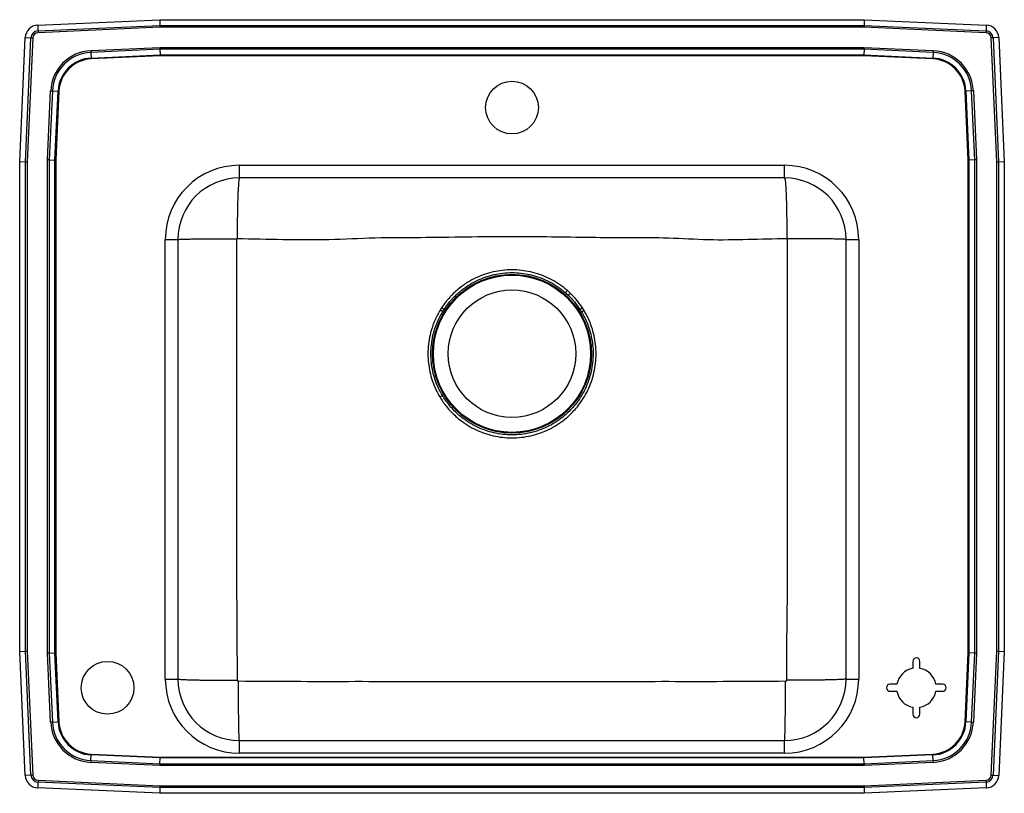
# Model space of a CAD drawing. Extents: x -5.2 to 22.8, y -6.2 to 15.8.
import ezdxf

# ---------------------------------------------------------------- set-up
doc = ezdxf.new("R2010")
doc.units = 0
doc.linetypes.add('SLD-SOLID', pattern=[0])
doc.layers.get('0').update_dxf_attribs({"linetype": 'CONTINUOUS'})

msp = doc.modelspace()

# ---------------------------------------------------------------- linework, layer by layer
at = {"color": 7, "linetype": 'SLD-SOLID'}
for p, q in [((-4.704, 15.661), (-1.234, 15.817)), ((-1.234, 15.817), (18.801, 15.817)), ((-1.234, 15.817), (-1.23, 15.654)), ((18.801, 15.817), (18.797, 15.654)), ((18.801, 15.817), (22.271, 15.661)), ((-4.704, 15.661), (-4.697, 15.498)), ((-4.697, 15.498), (-1.23, 15.654)), ((-1.229, 15.601), (-4.695, 15.446)), ((-1.23, 15.654), (18.797, 15.654)), ((18.796, 15.601), (-1.229, 15.601)), ((22.261, 15.446), (18.796, 15.601)), ((18.797, 15.654), (22.264, 15.498)), ((22.271, 15.661), (22.264, 15.498)), ((-5.217, 11.782), (-5.059, 15.307)), ((-5.059, 15.307), (-4.896, 15.3)), ((-5.054, 11.778), (-4.896, 15.3)), ((-4.844, 15.297), (-5.001, 11.777)), ((22.568, 11.777), (22.41, 15.297)), ((22.625, 15.307), (22.463, 15.3)), ((22.463, 15.3), (22.62, 11.778)), ((22.625, 15.307), (22.783, 11.782)), ((-3.193, 14.937), (-1.23, 15.025)), ((-1.229, 14.976), (-3.191, 14.888)), ((-3.191, 14.888), (-3.183, 14.725)), ((-1.23, 15.025), (18.796, 15.025)), ((18.795, 14.976), (-1.229, 14.976)), ((-1.229, 14.976), (-1.225, 14.813)), ((18.795, 14.976), (18.792, 14.813)), ((20.757, 14.888), (18.795, 14.976)), ((18.796, 15.025), (20.76, 14.937)), ((20.757, 14.888), (20.75, 14.725)), ((-3.183, 14.725), (-1.225, 14.813)), ((-1.224, 14.789), (-3.182, 14.701)), ((-1.225, 14.813), (18.792, 14.813)), ((18.791, 14.789), (-1.224, 14.789)), ((20.749, 14.701), (18.791, 14.789)), ((18.792, 14.813), (20.75, 14.725)), ((-4.424, 11.83), (-4.336, 13.793)), ((-4.288, 13.791), (-4.376, 11.829)), ((-4.288, 13.791), (-4.125, 13.783)), ((-4.213, 11.825), (-4.125, 13.783)), ((-4.101, 13.782), (-4.189, 11.825)), ((21.755, 11.825), (21.668, 13.782)), ((21.854, 13.791), (21.692, 13.783)), ((21.692, 13.783), (21.779, 11.825)), ((21.942, 11.829), (21.854, 13.791)), ((21.903, 13.793), (21.991, 11.83)), ((-5.217, 11.782), (-5.054, 11.778)), ((-5.217, -2.149), (-5.217, 11.782)), ((-5.054, -2.145), (-5.054, 11.778)), ((-5.001, 11.777), (-5.001, -2.144)), ((-4.424, -2.196), (-4.424, 11.83)), ((-4.376, 11.829), (-4.376, -2.195)), ((-4.376, 11.829), (-4.213, 11.825)), ((-4.213, -2.192), (-4.213, 11.825)), ((-4.189, 11.825), (-4.189, -2.191)), ((21.755, -2.191), (21.755, 11.825)), ((21.942, 11.829), (21.779, 11.825)), ((21.779, 11.825), (21.779, -2.192)), ((21.942, -2.195), (21.942, 11.829)), ((21.991, 11.83), (21.991, -2.196)), ((22.568, -2.144), (22.568, 11.777)), ((22.62, 11.778), (22.783, 11.782)), ((22.62, 11.778), (22.62, -2.145)), ((22.783, 11.782), (22.783, -2.149)), ((1.033, 11.317), (1.033, 11.675)), ((1.033, 11.675), (16.533, 11.675)), ((16.533, 11.317), (16.533, 11.675)), ((16.533, 11.317), (1.033, 11.317)), ((-1.075, 9.567), (-0.717, 9.567)), ((-1.075, -2.933), (-1.075, 9.567)), ((-0.717, 9.567), (-0.717, -2.933)), ((18.283, -2.933), (18.283, 9.567)), ((18.283, 9.567), (18.642, 9.567)), ((18.642, 9.567), (18.642, -2.933)), ((10.304, 8.052), (10.381, 7.98)), ((10.44, 8.041), (10.359, 8.114)), ((6.782, 7.624), (6.741, 7.559)), ((6.813, 7.516), (6.852, 7.578)), ((10.715, 7.578), (10.763, 7.5)), ((10.836, 7.543), (10.786, 7.624)), ((6.813, 7.516), (6.741, 7.559)), ((10.836, 7.543), (10.763, 7.5)), ((6.73, 5.089), (6.804, 5.133)), ((-5.217, -2.149), (-5.054, -2.145)), ((-5.059, -5.673), (-5.217, -2.149)), ((-4.896, -5.666), (-5.054, -2.145)), ((-5.001, -2.144), (-4.844, -5.664)), ((-4.336, -4.16), (-4.424, -2.196)), ((-4.376, -2.195), (-4.213, -2.192)), ((-4.376, -2.195), (-4.288, -4.157)), ((-4.125, -4.15), (-4.213, -2.192)), ((-4.189, -2.191), (-4.101, -4.149)), ((21.668, -4.149), (21.755, -2.191)), ((21.779, -2.192), (21.692, -4.15)), ((21.942, -2.195), (21.779, -2.192)), ((21.854, -4.157), (21.942, -2.195)), ((21.991, -2.196), (21.903, -4.16)), ((22.41, -5.664), (22.568, -2.144)), ((22.62, -2.145), (22.463, -5.666)), ((22.62, -2.145), (22.783, -2.149)), ((22.783, -2.149), (22.625, -5.673)), ((20.183, -2.433), (20.183, -2.63)), ((20.383, -2.63), (20.383, -2.433)), ((-1.075, -2.933), (-0.717, -2.933)), ((18.283, -2.933), (18.642, -2.933)), ((19.73, -3.083), (19.533, -3.083)), ((19.533, -3.283), (19.73, -3.283)), ((21.033, -3.083), (20.837, -3.083)), ((20.837, -3.283), (21.033, -3.283)), ((20.183, -3.737), (20.183, -3.933)), ((20.383, -3.933), (20.383, -3.737)), ((-4.288, -4.157), (-4.125, -4.15)), ((21.854, -4.157), (21.692, -4.15)), ((1.033, -5.042), (1.033, -4.683)), ((1.033, -4.683), (16.533, -4.683)), ((16.533, -5.042), (16.533, -4.683)), ((-1.23, -5.391), (-3.193, -5.303)), ((-3.191, -5.254), (-3.183, -5.092)), ((-3.191, -5.254), (-1.229, -5.342)), ((-1.225, -5.179), (-3.183, -5.092)), ((-3.182, -5.068), (-1.224, -5.155)), ((-1.229, -5.342), (-1.225, -5.179)), ((18.792, -5.179), (-1.225, -5.179)), ((-1.224, -5.155), (18.791, -5.155)), ((16.533, -5.042), (1.033, -5.042)), ((18.791, -5.155), (20.749, -5.068)), ((20.75, -5.092), (18.792, -5.179)), ((18.795, -5.342), (18.792, -5.179)), ((18.795, -5.342), (20.757, -5.254)), ((20.76, -5.303), (18.796, -5.391)), ((20.757, -5.254), (20.75, -5.092)), ((18.796, -5.391), (-1.23, -5.391)), ((-1.229, -5.342), (18.795, -5.342)), ((-4.896, -5.666), (-5.059, -5.673)), ((-4.697, -5.865), (-4.704, -6.028)), ((-1.23, -6.02), (-4.697, -5.865)), ((-4.695, -5.813), (-1.229, -5.968)), ((18.796, -5.968), (22.261, -5.813)), ((22.264, -5.865), (18.797, -6.02)), ((22.264, -5.865), (22.271, -6.028)), ((22.463, -5.666), (22.625, -5.673)), ((-1.234, -6.183), (-4.704, -6.028)), ((-1.23, -6.02), (-1.234, -6.183)), ((18.797, -6.02), (-1.23, -6.02)), ((-1.229, -5.968), (18.796, -5.968)), ((18.797, -6.02), (18.801, -6.183)), ((22.271, -6.028), (18.801, -6.183)), ((18.801, -6.183), (-1.234, -6.183))]:
    msp.add_line(p, q, dxfattribs=at)
for points in [[(-4.697, 15.498), (-4.697, 15.493), (-4.696, 15.486), (-4.696, 15.48), (-4.696, 15.473), (-4.696, 15.467), (-4.695, 15.46), (-4.695, 15.453), (-4.695, 15.446)], [(-1.23, 15.654), (-1.23, 15.638), (-1.229, 15.62), (-1.229, 15.601)], [(18.797, 15.654), (18.797, 15.638), (18.796, 15.62), (18.796, 15.601)], [(22.264, 15.498), (22.263, 15.493), (22.263, 15.486), (22.263, 15.48), (22.263, 15.473), (22.262, 15.467), (22.262, 15.46), (22.262, 15.453), (22.261, 15.446)], [(-4.896, 15.3), (-4.89, 15.299), (-4.884, 15.299), (-4.878, 15.299), (-4.871, 15.298), (-4.864, 15.298), (-4.857, 15.298), (-4.851, 15.297), (-4.844, 15.297)], [(22.463, 15.3), (22.457, 15.299), (22.451, 15.299), (22.444, 15.299), (22.438, 15.298), (22.431, 15.298), (22.424, 15.298), (22.417, 15.297), (22.41, 15.297)], [(-3.193, 14.937), (-3.193, 14.93), (-3.192, 14.924), (-3.192, 14.917), (-3.192, 14.911), (-3.191, 14.905), (-3.191, 14.899), (-3.191, 14.893), (-3.191, 14.888)], [(-1.23, 15.025), (-1.229, 15.007), (-1.229, 14.991), (-1.229, 14.976)], [(18.796, 15.025), (18.796, 15.007), (18.796, 14.991), (18.795, 14.976)], [(20.76, 14.937), (20.759, 14.93), (20.759, 14.924), (20.759, 14.917), (20.758, 14.911), (20.758, 14.905), (20.758, 14.899), (20.758, 14.893), (20.757, 14.888)], [(-3.183, 14.725), (-3.183, 14.722), (-3.183, 14.719), (-3.183, 14.716), (-3.183, 14.713), (-3.183, 14.71), (-3.183, 14.707), (-3.182, 14.704), (-3.182, 14.701)], [(-1.225, 14.813), (-1.225, 14.805), (-1.225, 14.797), (-1.224, 14.789)], [(18.792, 14.813), (18.792, 14.805), (18.791, 14.797), (18.791, 14.789)], [(20.749, 14.701), (20.749, 14.704), (20.749, 14.707), (20.749, 14.71), (20.75, 14.713), (20.75, 14.716), (20.75, 14.719), (20.75, 14.722), (20.75, 14.725)], [(-4.336, 13.793), (-4.33, 13.793), (-4.324, 13.792), (-4.317, 13.792), (-4.311, 13.792), (-4.305, 13.792), (-4.299, 13.791), (-4.293, 13.791), (-4.288, 13.791)], [(-4.125, 13.783), (-4.122, 13.783), (-4.119, 13.783), (-4.116, 13.783), (-4.113, 13.783), (-4.11, 13.783), (-4.107, 13.783), (-4.104, 13.783), (-4.101, 13.782)], [(21.668, 13.782), (21.671, 13.783), (21.674, 13.783), (21.677, 13.783), (21.68, 13.783), (21.683, 13.783), (21.686, 13.783), (21.689, 13.783), (21.692, 13.783)], [(21.903, 13.793), (21.897, 13.793), (21.89, 13.792), (21.884, 13.792), (21.878, 13.792), (21.872, 13.792), (21.866, 13.791), (21.86, 13.791), (21.854, 13.791)], [(-5.054, 11.778), (-5.038, 11.778), (-5.02, 11.777), (-5.001, 11.777)], [(-4.376, 11.829), (-4.391, 11.829), (-4.407, 11.829), (-4.424, 11.83)], [(-4.213, 11.825), (-4.205, 11.825), (-4.197, 11.825), (-4.189, 11.825)], [(21.755, 11.825), (21.764, 11.825), (21.772, 11.825), (21.779, 11.825)], [(21.991, 11.83), (21.974, 11.829), (21.958, 11.829), (21.942, 11.829)], [(22.568, 11.777), (22.587, 11.777), (22.604, 11.778), (22.62, 11.778)], [(6.852, 7.578), (6.846, 7.582), (6.838, 7.587), (6.83, 7.593), (6.821, 7.598), (6.812, 7.605), (6.802, 7.611), (6.792, 7.618), (6.782, 7.624)], [(10.786, 7.624), (10.775, 7.617), (10.765, 7.61), (10.755, 7.604), (10.746, 7.598), (10.737, 7.592), (10.729, 7.587), (10.721, 7.582), (10.715, 7.578)], [(-5.054, -2.145), (-5.038, -2.145), (-5.02, -2.144), (-5.001, -2.144)], [(-4.376, -2.195), (-4.391, -2.196), (-4.407, -2.196), (-4.424, -2.196)], [(-4.213, -2.192), (-4.205, -2.192), (-4.197, -2.191), (-4.189, -2.191)], [(21.755, -2.191), (21.764, -2.191), (21.772, -2.192), (21.779, -2.192)], [(21.991, -2.196), (21.974, -2.196), (21.958, -2.196), (21.942, -2.195)], [(22.568, -2.144), (22.587, -2.144), (22.604, -2.145), (22.62, -2.145)], [(-4.288, -4.157), (-4.293, -4.158), (-4.299, -4.158), (-4.305, -4.158), (-4.311, -4.158), (-4.317, -4.159), (-4.324, -4.159), (-4.33, -4.159), (-4.336, -4.16)], [(-4.125, -4.15), (-4.122, -4.15), (-4.119, -4.15), (-4.116, -4.15), (-4.113, -4.15), (-4.11, -4.149), (-4.107, -4.149), (-4.104, -4.149), (-4.101, -4.149)], [(21.668, -4.149), (21.671, -4.149), (21.674, -4.149), (21.677, -4.149), (21.68, -4.15), (21.683, -4.15), (21.686, -4.15), (21.689, -4.15), (21.692, -4.15)], [(21.854, -4.157), (21.86, -4.158), (21.866, -4.158), (21.872, -4.158), (21.878, -4.158), (21.884, -4.159), (21.89, -4.159), (21.897, -4.159), (21.903, -4.16)], [(-3.191, -5.254), (-3.191, -5.26), (-3.191, -5.266), (-3.191, -5.272), (-3.192, -5.278), (-3.192, -5.284), (-3.192, -5.29), (-3.193, -5.297), (-3.193, -5.303)], [(-3.183, -5.092), (-3.183, -5.089), (-3.183, -5.086), (-3.183, -5.083), (-3.183, -5.08), (-3.183, -5.077), (-3.183, -5.074), (-3.182, -5.071), (-3.182, -5.068)], [(-1.224, -5.155), (-1.225, -5.164), (-1.225, -5.172), (-1.225, -5.179)], [(18.791, -5.155), (18.791, -5.164), (18.792, -5.172), (18.792, -5.179)], [(20.749, -5.068), (20.749, -5.071), (20.749, -5.074), (20.749, -5.077), (20.75, -5.08), (20.75, -5.083), (20.75, -5.086), (20.75, -5.089), (20.75, -5.092)], [(20.757, -5.254), (20.758, -5.26), (20.758, -5.266), (20.758, -5.272), (20.758, -5.278), (20.759, -5.284), (20.759, -5.29), (20.759, -5.297), (20.76, -5.303)], [(-1.229, -5.342), (-1.229, -5.358), (-1.229, -5.374), (-1.23, -5.391)], [(18.795, -5.342), (18.796, -5.358), (18.796, -5.374), (18.796, -5.391)], [(-4.844, -5.664), (-4.851, -5.664), (-4.857, -5.664), (-4.864, -5.665), (-4.871, -5.665), (-4.878, -5.665), (-4.884, -5.666), (-4.89, -5.666), (-4.896, -5.666)], [(-4.695, -5.813), (-4.695, -5.82), (-4.695, -5.827), (-4.696, -5.833), (-4.696, -5.84), (-4.696, -5.847), (-4.696, -5.853), (-4.697, -5.859), (-4.697, -5.865)], [(22.261, -5.813), (22.262, -5.82), (22.262, -5.827), (22.262, -5.833), (22.263, -5.84), (22.263, -5.847), (22.263, -5.853), (22.263, -5.859), (22.264, -5.865)], [(22.41, -5.664), (22.417, -5.664), (22.424, -5.664), (22.431, -5.665), (22.438, -5.665), (22.444, -5.665), (22.451, -5.666), (22.457, -5.666), (22.463, -5.666)], [(-1.229, -5.968), (-1.229, -5.987), (-1.23, -6.004), (-1.23, -6.02)], [(18.796, -5.968), (18.796, -5.987), (18.797, -6.004), (18.797, -6.02)]]:
    msp.add_lwpolyline(points, dxfattribs=at)
for centre, radius in [((8.783, 13.317), 0.75), ((8.783, 6.317), 2.26), ((8.783, 6.317), 2.235), ((8.783, 6.317), 1.813), ((-2.717, -3.183), 0.75)]:
    msp.add_circle(centre, radius, dxfattribs=at)
for centre, radius, start, end in [((-4.688, 15.29), 0.371, 92.5667, 177.4333), ((-4.688, 15.29), 0.208, 92.5667, 177.4333), ((-4.688, 15.29), 0.156, 92.5667, 177.4333), ((22.254, 15.29), 0.156, 2.5667, 87.4333), ((22.254, 15.29), 0.208, 2.5667, 87.4333), ((22.254, 15.29), 0.371, 2.5667, 87.4333), ((-3.139, 13.739), 1.198, 92.5667, 177.4333), ((-3.139, 13.739), 1.15, 92.5667, 177.4333), ((20.706, 13.739), 1.15, 2.5667, 87.4333), ((20.706, 13.739), 1.198, 2.5667, 87.4333), ((-3.139, 13.739), 0.987, 92.5667, 177.4333), ((-3.139, 13.739), 0.963, 92.5667, 177.4333), ((20.706, 13.739), 0.963, 2.5667, 87.4333), ((20.706, 13.739), 0.987, 2.5667, 87.4333), ((1.033, 9.567), 2.109, 90, 180), ((16.533, 9.567), 2.109, 0, 90), ((1.033, 9.567), 1.75, 90, 180), ((16.533, 9.567), 1.75, 0, 90), ((-19.006, 33.906), 39.083, 318.5849, 318.7072), ((-38.831, 55.428), 68.361, 316.0461, 316.1163), ((20.283, -2.433), 0.1, 0, 180), ((20.283, -3.183), 0.563, 100.2403, 169.7597), ((20.283, -3.183), 0.562, 10.2403, 79.7597), ((1.033, -2.933), 2.109, 180, 270), ((1.033, -2.933), 1.75, 180, 270), ((16.533, -2.933), 1.75, 270, 0), ((16.533, -2.933), 2.109, 270, 0), ((19.533, -3.183), 0.1, 90, 270), ((20.283, -3.183), 0.563, 190.2403, 259.7597), ((20.283, -3.183), 0.562, 280.2403, 349.7597), ((21.033, -3.183), 0.1, 270, 90), ((-3.139, -4.106), 1.198, 182.5667, 267.4333), ((-3.139, -4.106), 1.15, 182.5667, 267.4333), ((-3.139, -4.106), 0.987, 182.5667, 267.4333), ((-3.139, -4.106), 0.963, 182.5667, 267.4333), ((20.283, -3.933), 0.1, 180, 0), ((20.706, -4.106), 0.963, 272.5667, 357.4333), ((20.706, -4.106), 0.987, 272.5667, 357.4333), ((20.706, -4.106), 1.15, 272.5667, 357.4333), ((20.706, -4.106), 1.198, 272.5667, 357.4333), ((-4.688, -5.657), 0.371, 182.5667, 267.4333), ((-4.688, -5.657), 0.208, 182.5667, 267.4333), ((-4.688, -5.657), 0.156, 182.5667, 267.4333), ((22.254, -5.657), 0.156, 272.5667, 357.4333), ((22.254, -5.657), 0.208, 272.5667, 357.4333), ((22.254, -5.657), 0.371, 272.5667, 357.4333)]:
    msp.add_arc(centre, radius, start, end, dxfattribs=at)
for points, knots in [([(1.033, 11.317), (1.031, 11.314), (1.025, 11.309), (1.017, 11.268), (1.01, 11.206), (1.004, 11.127), (0.998, 11.039), (0.992, 10.935), (0.987, 10.816), (0.983, 10.684), (0.979, 10.542), (0.976, 10.39), (0.973, 10.217), (0.97, 10.021), (0.969, 9.808), (0.968, 9.666), (0.968, 9.596)], [0, 0, 0, 0, 0.076911, 0.1571, 0.240121, 0.303924, 0.368717, 0.434186, 0.5, 0.565813, 0.631283, 0.696076, 0.759879, 0.8429, 0.923089, 1, 1, 1, 1]), ([(16.533, 11.317), (16.536, 11.314), (16.541, 11.309), (16.549, 11.268), (16.557, 11.206), (16.563, 11.127), (16.569, 11.039), (16.574, 10.935), (16.579, 10.816), (16.584, 10.684), (16.588, 10.542), (16.591, 10.39), (16.594, 10.217), (16.597, 10.021), (16.598, 9.808), (16.598, 9.666), (16.599, 9.596)], [0, 0, 0, 0, 0.076911, 0.1571, 0.240121, 0.303924, 0.368717, 0.434186, 0.5, 0.565813, 0.631283, 0.696076, 0.759879, 0.8429, 0.923089, 1, 1, 1, 1]), ([(-0.717, 9.567), (-0.714, 9.568), (-0.709, 9.569), (-0.67, 9.572), (-0.603, 9.575), (-0.508, 9.577), (-0.383, 9.58), (-0.233, 9.582), (-0.06, 9.584), (0.131, 9.586), (0.334, 9.587), (0.543, 9.588), (0.752, 9.588), (0.892, 9.589), (0.961, 9.589)], [0, 0, 0, 0, 0.077124, 0.157432, 0.240482, 0.325715, 0.412467, 0.5, 0.587533, 0.674285, 0.759518, 0.842568, 0.922876, 1, 1, 1, 1]), ([(0.976, -2.97), (0.973, -2.44), (0.968, -1.387), (0.957, 0.187), (0.959, 1.753), (0.957, 3.143), (0.957, 4.359), (0.957, 5.401), (0.957, 6.443), (0.957, 7.485), (0.957, 8.534), (0.96, 9.235), (0.961, 9.589)], [0, 0, 0, 0, 0.126534, 0.2516, 0.376071, 0.500551, 0.583541, 0.66653, 0.749517, 0.832499, 0.915476, 1, 1, 1, 1]), ([(0.961, 9.589), (0.961, 9.59), (0.961, 9.592), (0.963, 9.594), (0.964, 9.595), (0.965, 9.595), (0.967, 9.596), (0.968, 9.596), (0.968, 9.596)], [0, 0, 0, 0, 0.254542, 0.508201, 0.633826, 0.757737, 0.879758, 1, 1, 1, 1]), ([(0.968, 9.596), (1.401, 9.586), (2.268, 9.567), (3.575, 9.556), (4.88, 9.628), (6.182, 9.621), (7.481, 9.645), (8.721, 9.656), (9.901, 9.646), (11.015, 9.631), (12.124, 9.613), (13.243, 9.629), (14.362, 9.546), (15.485, 9.574), (16.228, 9.589), (16.599, 9.596)], [0, 0, 0, 0, 0.083038, 0.166639, 0.250847, 0.333508, 0.416527, 0.499989, 0.571561, 0.642803, 0.713738, 0.784498, 0.857379, 0.928842, 1, 1, 1, 1]), ([(16.606, 9.589), (16.607, 9.235), (16.61, 8.534), (16.609, 7.485), (16.61, 6.443), (16.61, 5.401), (16.61, 4.359), (16.609, 3.247), (16.609, 2.066), (16.607, 0.815), (16.613, -0.441), (16.588, -1.702), (16.59, -2.547), (16.591, -2.97)], [0, 0, 0, 0, 0.0845236, 0.1675001, 0.2504822, 0.3334687, 0.4164577, 0.4994471, 0.5990317, 0.6986105, 0.7981812, 0.899022, 1, 1, 1, 1]), ([(16.599, 9.596), (16.599, 9.596), (16.6, 9.596), (16.601, 9.595), (16.603, 9.595), (16.604, 9.594), (16.605, 9.592), (16.606, 9.59), (16.606, 9.589)], [0, 0, 0, 0, 0.120242, 0.242263, 0.366174, 0.491799, 0.745458, 1, 1, 1, 1]), ([(18.283, 9.567), (18.281, 9.568), (18.276, 9.569), (18.236, 9.572), (18.17, 9.575), (18.074, 9.577), (17.95, 9.58), (17.8, 9.582), (17.626, 9.584), (17.436, 9.586), (17.233, 9.587), (17.024, 9.588), (16.814, 9.588), (16.674, 9.589), (16.606, 9.589)], [0, 0, 0, 0, 0.077124, 0.157432, 0.240482, 0.325715, 0.412467, 0.5, 0.587533, 0.674285, 0.759518, 0.842568, 0.922876, 1, 1, 1, 1]), ([(10.359, 8.114), (10.29, 8.171), (10.15, 8.284), (9.919, 8.423), (9.743, 8.506), (9.563, 8.576), (9.378, 8.633), (9.116, 8.684), (8.849, 8.707), (8.58, 8.699), (8.314, 8.662), (8.057, 8.596), (7.812, 8.503), (7.582, 8.387), (7.385, 8.259), (7.218, 8.126), (7.102, 8.018), (6.992, 7.903), (6.889, 7.782), (6.817, 7.677), (6.782, 7.624)], [0, 0, 0, 0, 0.065705, 0.131622, 0.197329, 0.20848, 0.273637, 0.338998, 0.404161, 0.469847, 0.535737, 0.60142, 0.664287, 0.727339, 0.790204, 0.836843, 0.883481, 0.90671, 0.953355, 1, 1, 1, 1]), ([(6.852, 7.578), (6.887, 7.629), (6.956, 7.73), (7.056, 7.847), (7.161, 7.958), (7.273, 8.063), (7.433, 8.192), (7.623, 8.317), (7.845, 8.43), (8.081, 8.521), (8.329, 8.586), (8.587, 8.623), (8.847, 8.63), (9.105, 8.608), (9.358, 8.558), (9.61, 8.478), (9.855, 8.366), (10.091, 8.226), (10.233, 8.11), (10.304, 8.052)], [0, 0, 0, 0, 0.046585, 0.09317, 0.116375, 0.162962, 0.209549, 0.272412, 0.335457, 0.39832, 0.464066, 0.530024, 0.595767, 0.660981, 0.726404, 0.791621, 0.860998, 0.930622, 1, 1, 1, 1]), ([(10.381, 7.98), (10.382, 7.98), (10.444, 7.92), (10.564, 7.793), (10.664, 7.65), (10.715, 7.578)], [0, 0, 0, 0, 0.000293, 0.49695, 1, 1, 1, 1]), ([(10.786, 7.624), (10.734, 7.699), (10.63, 7.848), (10.503, 7.977), (10.44, 8.041)], [0, 0, 0, 0, 0.503037, 1, 1, 1, 1]), ([(6.741, 7.559), (6.689, 7.467), (6.587, 7.282), (6.486, 6.998), (6.422, 6.72), (6.391, 6.452), (6.391, 6.187), (6.42, 5.926), (6.475, 5.674), (6.55, 5.451), (6.636, 5.256), (6.699, 5.145), (6.73, 5.089)], [0, 0, 0, 0, 0.122128, 0.244256, 0.347722, 0.451516, 0.554982, 0.654197, 0.753702, 0.852916, 0.926458, 1, 1, 1, 1]), ([(6.804, 5.133), (6.773, 5.187), (6.713, 5.294), (6.63, 5.482), (6.557, 5.697), (6.503, 5.94), (6.475, 6.191), (6.476, 6.447), (6.505, 6.705), (6.566, 6.974), (6.664, 7.248), (6.763, 7.426), (6.813, 7.516)], [0, 0, 0, 0, 0.073517, 0.147033, 0.24624, 0.345737, 0.444944, 0.548425, 0.652236, 0.755716, 0.877858, 1, 1, 1, 1]), ([(6.73, 5.089), (6.759, 5.043), (6.817, 4.95), (6.923, 4.81), (7.045, 4.669), (7.188, 4.531), (7.36, 4.389), (7.565, 4.253), (7.804, 4.129), (8.055, 4.033), (8.316, 3.966), (8.583, 3.929), (8.852, 3.921), (9.12, 3.944), (9.384, 3.997), (9.641, 4.078), (9.887, 4.189), (10.118, 4.326), (10.315, 4.474), (10.478, 4.625), (10.613, 4.771), (10.749, 4.947), (10.88, 5.155), (10.997, 5.398), (11.086, 5.652), (11.145, 5.914), (11.175, 6.181), (11.176, 6.447), (11.147, 6.707), (11.091, 6.959), (11.016, 7.182), (10.93, 7.377), (10.867, 7.488), (10.836, 7.543)], [0, 0, 0, 0, 0.02189, 0.043674, 0.070047, 0.096516, 0.122984, 0.158726, 0.194582, 0.230325, 0.266061, 0.301911, 0.337647, 0.373397, 0.40926, 0.445009, 0.480765, 0.516634, 0.55239, 0.578871, 0.605352, 0.631739, 0.667478, 0.70333, 0.739069, 0.774779, 0.810602, 0.846312, 0.880578, 0.914945, 0.949211, 0.974606, 1, 1, 1, 1]), ([(10.763, 7.5), (10.794, 7.447), (10.854, 7.34), (10.937, 7.152), (11.01, 6.936), (11.064, 6.693), (11.092, 6.442), (11.091, 6.186), (11.062, 5.928), (11.004, 5.675), (10.918, 5.43), (10.805, 5.197), (10.679, 4.996), (10.547, 4.827), (10.418, 4.686), (10.26, 4.54), (10.071, 4.397), (9.847, 4.265), (9.61, 4.158), (9.363, 4.079), (9.108, 4.028), (8.849, 4.006), (8.59, 4.014), (8.333, 4.05), (8.081, 4.114), (7.839, 4.207), (7.608, 4.327), (7.411, 4.459), (7.245, 4.595), (7.108, 4.728), (6.99, 4.864), (6.888, 4.999), (6.832, 5.089), (6.804, 5.133)], [0, 0, 0, 0, 0.025403, 0.050805, 0.085085, 0.119466, 0.153746, 0.189464, 0.225296, 0.261015, 0.296751, 0.3326, 0.368336, 0.39472, 0.421196, 0.447671, 0.483421, 0.519284, 0.555033, 0.590782, 0.626644, 0.662392, 0.698128, 0.733978, 0.769714, 0.805451, 0.841302, 0.877039, 0.903501, 0.929962, 0.956332, 0.978115, 1, 1, 1, 1]), ([(-0.717, -2.933), (-0.714, -2.935), (-0.709, -2.938), (-0.669, -2.942), (-0.608, -2.946), (-0.53, -2.95), (-0.444, -2.953), (-0.342, -2.956), (-0.225, -2.959), (-0.095, -2.961), (0.045, -2.964), (0.194, -2.965), (0.365, -2.967), (0.557, -2.969), (0.767, -2.969), (0.907, -2.97), (0.976, -2.97)], [0, 0, 0, 0, 0.0769453, 0.1571529, 0.2401762, 0.3039727, 0.3687527, 0.4342055, 0.5, 0.5657945, 0.6312473, 0.6960274, 0.7598237, 0.8428471, 0.9230547, 1, 1, 1, 1]), ([(1.005, -2.999), (1.001, -2.998), (0.993, -2.998), (0.984, -2.991), (0.977, -2.981), (0.976, -2.973), (0.976, -2.97)], [0, 0, 0, 0, 0.249791, 0.501785, 0.75277, 1, 1, 1, 1]), ([(1.033, -4.683), (1.032, -4.681), (1.03, -4.676), (1.026, -4.636), (1.023, -4.575), (1.02, -4.498), (1.018, -4.412), (1.016, -4.31), (1.013, -4.194), (1.012, -4.065), (1.01, -3.926), (1.008, -3.778), (1.007, -3.608), (1.006, -3.416), (1.005, -3.207), (1.005, -3.067), (1.005, -2.999)], [0, 0, 0, 0, 0.076982, 0.157209, 0.240235, 0.304024, 0.368791, 0.434226, 0.5, 0.565774, 0.631209, 0.695976, 0.759765, 0.842791, 0.923018, 1, 1, 1, 1]), ([(16.562, -2.999), (16.036, -3.003), (14.994, -3.01), (13.435, -3.008), (11.884, -3.009), (10.334, -3.009), (8.783, -3.009), (7.233, -3.009), (5.682, -3.009), (4.132, -3.008), (2.573, -3.01), (1.53, -3.003), (1.005, -2.999)], [0, 0, 0, 0, 0.1013423, 0.2009967, 0.3006592, 0.4003278, 0.4999998, 0.5996719, 0.6993407, 0.7990033, 0.8986577, 1, 1, 1, 1]), ([(16.533, -4.683), (16.534, -4.681), (16.537, -4.676), (16.54, -4.636), (16.543, -4.575), (16.546, -4.498), (16.549, -4.412), (16.551, -4.31), (16.553, -4.194), (16.555, -4.065), (16.557, -3.926), (16.558, -3.778), (16.56, -3.608), (16.561, -3.416), (16.562, -3.207), (16.562, -3.067), (16.562, -2.999)], [0, 0, 0, 0, 0.076982, 0.157209, 0.240235, 0.304024, 0.368791, 0.434226, 0.5, 0.565774, 0.631209, 0.695976, 0.759765, 0.842791, 0.923018, 1, 1, 1, 1]), ([(16.591, -2.97), (16.591, -2.973), (16.59, -2.981), (16.583, -2.991), (16.573, -2.998), (16.566, -2.998), (16.562, -2.999)], [0, 0, 0, 0, 0.2472301, 0.4982154, 0.7502087, 1, 1, 1, 1]), ([(18.283, -2.933), (18.281, -2.935), (18.276, -2.938), (18.236, -2.942), (18.175, -2.946), (18.097, -2.95), (18.011, -2.953), (17.908, -2.956), (17.792, -2.959), (17.662, -2.961), (17.522, -2.964), (17.373, -2.965), (17.202, -2.967), (17.01, -2.969), (16.8, -2.969), (16.66, -2.97), (16.591, -2.97)], [0, 0, 0, 0, 0.0769453, 0.1571529, 0.2401762, 0.3039727, 0.3687527, 0.4342055, 0.5, 0.5657945, 0.6312473, 0.6960274, 0.7598237, 0.8428471, 0.9230547, 1, 1, 1, 1])]:
    msp.add_open_spline(points, degree=3, knots=knots, dxfattribs=at)

doc.saveas('drawing.dxf')
